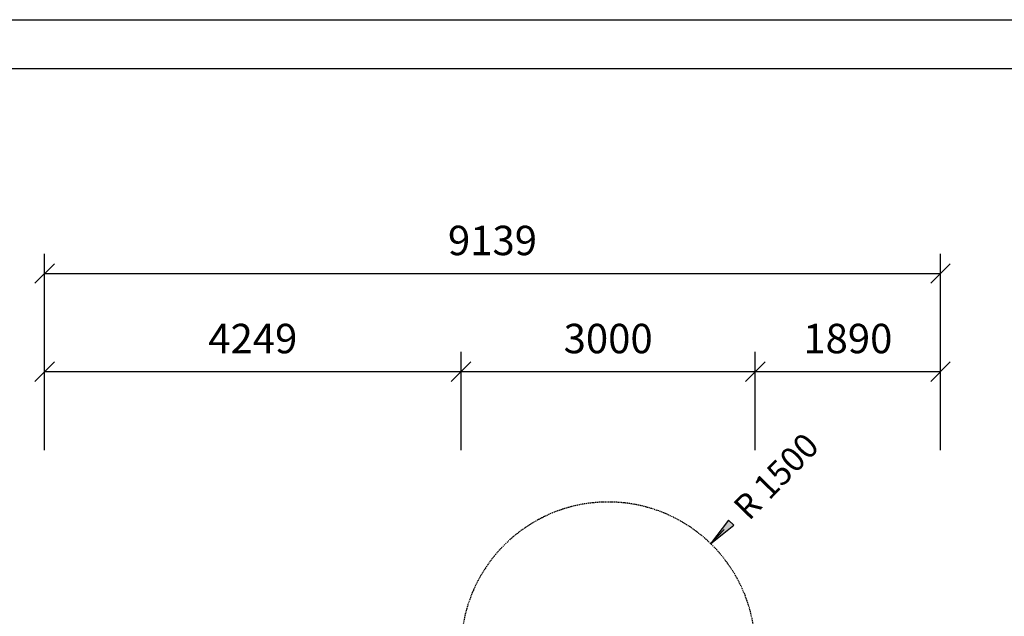
# Model space of a CAD drawing. Extents: x 0 to 29700, y 0 to 21000.
# Drawn here: x 10004 to 20048, y 14917 to 21000 of the extents above; entities that cross this region are included whole.
import ezdxf
from ezdxf.enums import TextEntityAlignment as Align

# ---------------------------------------------------------------- set-up
doc = ezdxf.new("R2010")
doc.units = 0
doc.linetypes.add('DASHED', pattern=[19.05, 12.7, -6.35])
doc.layers.add('1', color=7, linetype='Continuous')
doc.layers.add('BEMAßUNG', color=7, linetype='Continuous')
doc.styles.add('ARIAL', font='arial.ttf')

# ---------------------------------------------------------------- blocks, each defined once
blk = doc.blocks.new('SLASH')
at = {"color": 0, "linetype": 'Continuous'}
blk.add_line((-12.7, -12.7), (12.7, 12.7), dxfattribs=at)
blk = doc.blocks.new('LONGARROW')
at = {"linetype": 'Continuous'}
blk.add_hatch(color=0, dxfattribs=at).paths.add_polyline_path([(0, 0), (50.8, -6.35), (50.8, 6.35)])
at = {"color": 0, "linetype": 'Continuous'}
blk.add_lwpolyline([(0, 0), (50.8, -6.35), (50.8, 6.35)], close=True, dxfattribs=at)

msp = doc.modelspace()

# ---------------------------------------------------------------- linework, layer by layer
at = {"color": 7, "linetype": 'Continuous'}
msp.add_line((0, 21000), (29700, 21000), dxfattribs=at)
msp.add_lwpolyline([(29100, 20500), (500, 20500), (500, 500), (29100, 500)], close=True, dxfattribs=at)
at = {"layer": '1', "color": 7, "linetype": 'Continuous'}
msp.add_line((17052, 15657), (17192, 15801), dxfattribs=at)
at = {"layer": '1', "color": 5, "linetype": 'DASHED'}
msp.add_lwpolyline([(19397, 11232), (19397, 10132, -0.414215), (17897, 8632), (17655, 8632, -0.124714), (17257, 8012), (17257, 7684, -0.414214), (16257, 6684), (15757, 6684, -0.414214), (14757, 7684), (14757, 8012, -0.124715), (14358, 8632), (11758, 8632, -0.414215), (10258, 10132), (10258, 12202, -0.414212), (11758, 13702), (14507, 13702), (14507, 14582, -1), (17507, 14582), (17507, 12732), (17897, 12732, -0.414211), (19397, 11232)], format="xyb", dxfattribs=at)
at = {"layer": 'BEMAßUNG', "color": 7, "linetype": 'Continuous'}
for p, q in [((10258, 16612), (10258, 18612)), ((19397, 16612), (19397, 18612)), ((10258, 18412), (19397, 18412)), ((10258, 16612), (10258, 17612)), ((14507, 16612), (14507, 17612)), ((17507, 16612), (17507, 17612)), ((19397, 16612), (19397, 17612)), ((10258, 17412), (14507, 17412)), ((14507, 17412), (17507, 17412)), ((17507, 17412), (19397, 17412))]:
    msp.add_line(p, q, dxfattribs=at)

# ---------------------------------------------------------------- block references
at = {"layer": '1', "color": 7, "linetype": 'Continuous', "xscale": 5.905511811023622, "yscale": 5.905511811023622, "rotation": 45.81414200408616}
msp.add_blockref('LONGARROW', (17052, 15657), dxfattribs=at)
at = {"layer": 'BEMAßUNG', "color": 7, "linetype": 'Continuous', "xscale": 7.874015748031495, "yscale": 7.874015748031495}
for p in [(10258, 18412), (10258, 17412), (14507, 17412), (17507, 17412)]:
    msp.add_blockref('SLASH', p, dxfattribs=at)
at = {"layer": 'BEMAßUNG', "color": 7, "linetype": 'Continuous', "xscale": 7.874015748031495, "yscale": 7.874015748031495, "rotation": 180}
for p in [(19397, 18412), (14507, 17412), (17507, 17412), (19397, 17412)]:
    msp.add_blockref('SLASH', p, dxfattribs=at)

# ---------------------------------------------------------------- texts
at = {"layer": '1', "color": 7, "linetype": 'Continuous', "style": 'ARIAL'}
msp.add_text('R 1500', height=250, rotation=45.8141, dxfattribs=at).set_placement((17720, 16345), align=Align.MIDDLE_CENTER)
at = {"layer": 'BEMAßUNG', "color": 7, "linetype": 'Continuous', "style": 'ARIAL'}
for s, p in [('9139', (14827, 18749)), ('4249', (12382, 17749)), ('3000', (16007, 17749)), ('1890', (18452, 17749))]:
    msp.add_text(s, height=300, dxfattribs=at).set_placement(p, align=Align.MIDDLE_CENTER)

doc.saveas('drawing.dxf')
